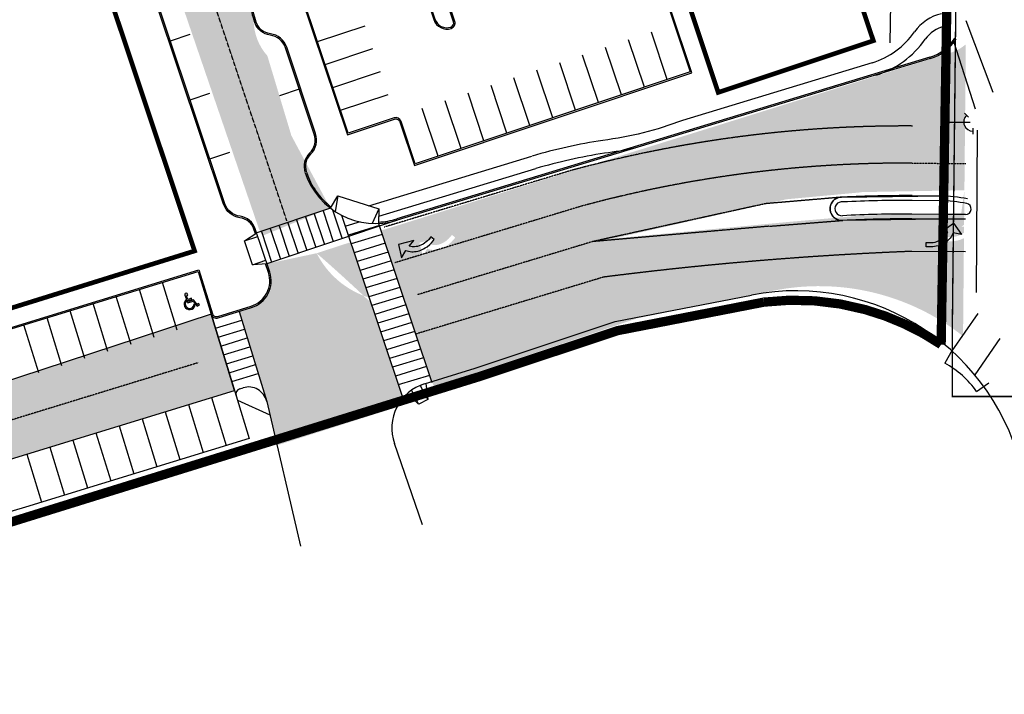
# Model space of a CAD drawing. Units: millimetres. Extents: x 2602348 to 3143846, y 5639108685 to 5639886888.
# Drawn here: x 2705899 to 2811885, y 5639240901 to 5639313550 of the extents above; entities that cross this region are included whole.
import ezdxf

# ---------------------------------------------------------------- set-up
doc = ezdxf.new("R2010")
doc.units = ezdxf.units.MM
for name, pattern in [('_PROPERTY1', [48, 40.5, -2.5, 0, -2.5, 0, -2.5]), ('DASHED', [19.049999999999997, 12.7, -6.35]), ('HIDDEN2', [4.762499999999999, 3.175, -1.5875])]:
    doc.linetypes.add(name, pattern=pattern)
for name, color, linetype in [('43-C-ROAD-25CG', 3, 'Continuous'), ('43-C-ROAD-PVMK', 8, 'Continuous'), ('43-C-ROAD1', 1, 'Continuous'), ('A-ANNO-NPLT-UCS', 34, 'Continuous'), ('AUDIT_D_121115164654-8', 5, 'Continuous'), ('C-BLDG', 7, 'Continuous'), ('C-BLDG-DEMISING', 7, 'Continuous'), ('C-HEVY-DUTY-REQ-PAT1', 115, 'Continuous'), ('C-LANE', 8, 'HIDDEN2'), ('C-PKNG', 12, 'Continuous'), ('C-PKNG-CURB-2', 3, 'Continuous'), ('C-PKNG-CURB-LIT', 1, 'Continuous'), ('C-PROP', 6, '_PROPERTY1'), ('C-SIDEWALK', 12, 'Continuous'), ('C-SIGN-POST', 9, 'Continuous'), ('X-REFS', 7, 'Continuous')]:
    doc.layers.add(name, color=color, linetype=linetype)
doc.layers.add('A-ANNO-NPLT', color=30, linetype='Continuous', plot=False)

# ---------------------------------------------------------------- blocks, each defined once
blk = doc.blocks.new('BC')
at = {"color": 0}
blk.add_line((-0.3122716247016797, 0), (0.3122716247016797, 0), dxfattribs=at)
blk = doc.blocks.new('arrow_lt')
at = {"color": 0}
for p, q in [((-0.1267648748439569, 0.1043834369629622), (-0.004703605156464619, 0.18946463894099)), ((-0.004703605156464619, 0.18946463894099), (-0.0224707965626294, 0.09901576954871416)), ((-0.02914237218737981, -0.03661028947681189), (-0.1267648748439569, 0.1043834369629622)), ((-0.02914237218737981, 0.04165651462972164), (-0.02914237218737981, -0.03661028947681189)), ((-0.009932914062574127, 0.03212291188538074), (-0.02914237218737981, 0.04165651462972164)), ((-0.0224707965626294, 0.09901576954871416), (-0.01016271953176329, 0.09414807241410017)), ((-0.01016271953176329, 0.09414807241410017), (0.004361365937256778, 0.0869794711470604)), ((0.001164980781140912, 0.02485840022563934), (-0.009932914062574127, 0.03212291188538074)), ((0.010348463124501, 0.01772825792431831), (0.001164980781140912, 0.02485840022563934)), ((0.004361365937256778, 0.0869794711470604), (0.01954334078118336, 0.07768326997756958)), ((0.02041128375003609, 0.008577346801757812), (0.010348463124501, 0.01772825792431831)), ((0.01954334078118336, 0.07768326997756958), (0.03248727624986714, 0.06812830083072186)), ((0.03258299687468025, -0.004740449599921703), (0.02041128375003609, 0.008577346801757812)), ((0.03248727624986714, 0.06812830083072186), (0.04456896640613195, 0.05766170565038919)), ((0.04456896640613195, 0.05766170565038919), (0.05464432187454804, 0.04761388897895813)), ((0.05464432187454804, 0.04761388897895813), (0.06620866484354337, 0.03432932868599892)), ((0.06620866484354337, 0.03432932868599892), (0.07649179484360502, 0.0206017754971981)), ((0.07649179484360502, 0.0206017754971981), (0.0858648192183864, 0.00609411858022213)), ((0.0858648192183864, 0.00609411858022213), (0.09553108296859136, -0.01152113545686007)), ((0.04194652515616326, -0.01710388902574778), (0.03258299687468025, -0.004740449599921703)), ((0.05129296046879972, -0.03192016948014498), (0.04194652515616326, -0.01710388902574778)), ((0.05996479328086934, -0.04884410742670298), (0.05129296046879972, -0.03192016948014498)), ((0.06961776250000185, -0.07388388179242611), (0.05996479328086934, -0.04884410742670298)), ((0.07487404031235201, -0.09321270603686571), (0.06961776250000185, -0.07388388179242611)), ((0.07887531437472717, -0.1157811228185892), (0.07487404031235201, -0.09321270603686571)), ((0.09553108296859136, -0.01152113545686007), (0.106928674530991, -0.03750054817646742)), ((0.106928674530991, -0.03750054817646742), (0.1142410465622561, -0.05926654487848282)), ((0.1142410465622561, -0.05926654487848282), (0.1199592143748305, -0.08197075594216585)), ((0.1199592143748305, -0.08197075594216585), (0.1255740646874983, -0.1198563715443015)), ((0.08048699140590543, -0.1330407476052642), (0.07887531437472717, -0.1157811228185892)), ((0.08090367999966475, -0.1478831423446536), (0.08048699140590543, -0.1330407476052642)), ((0.08090330015602376, -0.1894646380096674), (0.08090367999966475, -0.1478831423446536)), ((0.1267648748435022, -0.1895529516041279), (0.08090330015602376, -0.1894646380096674)), ((0.1255740646874983, -0.1198563715443015), (0.1267557585933901, -0.1449820855632424)), ((0.1267557585933901, -0.1449820855632424), (0.1267648748435022, -0.1735259192064404)), ((0.1267648748435022, -0.1735259192064404), (0.1267648748435022, -0.1895529516041279))]:
    blk.add_line(p, q, dxfattribs=at)
blk = doc.blocks.new('BF-SYMBOL02')
h = blk.add_hatch(color=252)
h.paths.add_polyline_path([(-204.016251001507, 947.6735467910767), (-127.1101604215801, 67.85075569152832), (459.7520108148456, 67.85075855255127), (709.6864312626421, -561.1351661682129), (1008.337136372924, -442.4630489349365), (960.8464240804315, -322.9477376937866), (781.7110277749598, -394.1291446685791), (547.0356246381998, 196.4558753967285), (-9.2698954641819, 196.4558763504028), (-18.84906274080276, 305.8970794677734), (402.6426985301077, 305.8970794677734), (402.6426985301077, 434.5021963119507), (-30.10560883209109, 434.5021982192993), (-62.16937358304858, 800.8280897140503, 2.822936494837939)])
h.paths.add_polyline_path([(-243.1781456060708, 427.9255971908569, 1.375473922733051), (548.0485631301999, -387.0962800979614), (477.5612698271871, -209.7076864242554, -1.496783151954915), (-230.9077178426087, 287.5491695404053)])
for p, q in [((-230.9077178426087, 287.5491695404053), (-243.1781456060708, 427.9255971908569)), ((548.0485631301999, -387.0962800979614), (477.5612698271871, -209.7076864242554))]:
    blk.add_line(p, q)
blk.add_lwpolyline([(-62.16937358304858, 800.8280897140503, 2.822957084543202), (-204.0161213353276, 947.6720638275146, 2.822957084543202)], format="xyb")
blk.add_lwpolyline([(-204.0161213353276, 947.6720638275146), (-127.1101604215801, 67.85075569152832), (459.7520108148456, 67.85075855255127), (709.6864312626421, -561.1351661682129), (1008.337136372924, -442.4630489349365), (960.8464240804315, -322.9477376937866), (781.7110277749598, -394.1291446685791), (547.0356246381998, 196.4558753967285), (-9.2698954641819, 196.4558763504028), (-18.84906274080276, 305.8970794677734), (402.6426985301077, 305.8970794677734), (402.6426985301077, 434.5021963119507), (-30.10560883209109, 434.5021982192993), (-62.16937358304858, 800.8280897140503)])
for radius, start, end in [(597.0636200890522, 116.1872120540874, 332.1153319428669), (468.4585004709868, 122.4296760884854, 347.4421997781214)]:
    blk.add_arc((20.30961272120476, -107.8534345626831), radius, start, end)

msp = doc.modelspace()

# ---------------------------------------------------------------- hatches: boundary and pattern name
at = {"layer": 'C-HEVY-DUTY-REQ-PAT1'}
h = msp.add_hatch(dxfattribs=at)
h.set_pattern_fill('DOTS', color=256, scale=400, angle=18.89923277608475, style=0)
h.set_pattern_definition([(241.519981407823, (2737965.899505138, 5639625979.650317), (406.7539099609803, -581.8784295120887), [0, -635])])
h.paths.add_polyline_path([(2763551.830856063, 5639472811.849147), (2759987.97474933, 5639473117.625157), (2759880.010518533, 5639455952.478339), (2763472.207548049, 5639455619.642451)], flags=16)
h.paths.add_polyline_path([(2767265.904761275, 5639472493.184568), (2763551.830856063, 5639472811.849147), (2763472.207548049, 5639455619.642451), (2767167.053369595, 5639455277.295612)], flags=16)
edge = h.paths.add_edge_path()
edge.add_arc((2746351.033825313, 5639292696.955462), 9511.978725110916, 206.8557375552807, 252.3445690233362, ccw=False)
edge.add_line((2737864.952627021, 5639288399.960563), (2732518.412465252, 5639287265.292225))
edge.add_line((2732518.412465252, 5639287265.292225), (2732947.88926148, 5639285799.309558))
edge.add_arc((2730345.235217837, 5639285238.366211), 2662.417230655084, 296.0134364793498, 372.1627615907165, ccw=False)
edge.add_line((2731512.923256462, 5639282845.675225), (2729495.443656875, 5639282135.512638))
edge.add_line((2729495.443656875, 5639282135.512638), (2732189.640649339, 5639273418.620852))
edge.add_arc((2721100.3567325, 5639269486.403461), 11765.82132287655, 11.620316584551972, 19.524310559810317, ccw=False)
edge.add_line((2732625.024458327, 5639271856.337049), (2733590.493886835, 5639267708.253565))
edge.add_line((2733590.493886835, 5639267708.253565), (2746494.436900275, 5639271813.091082))
edge.add_arc((2797236.492492391, 5639242603.593587), 58548.70578956001, 148.8323027694358, 150.0732589499593, ccw=False)
edge.add_line((2747138.93040697, 5639272905.164878), (2743466.127569761, 5639283633.012877))
edge = h.paths.add_edge_path(flags=17)
edge.add_line((2741489.447439179, 5639289580.627316), (2737864.952627476, 5639288399.960564))
edge.add_arc((2623023.120532928, 5639156537.9478), 174860.6210926806, 46.3497584166567, 48.94660139435672, ccw=False)
edge.add_line((2743721.414587582, 5639283061.299878), (2741489.447439179, 5639289580.627316))
edge = h.paths.add_edge_path(flags=16)
edge.add_arc((2736998.608643711, 5639595838.27283), 3000.000000153138, 185.9038328693904, 201.2532527221292, ccw=False)
edge.add_line((2734014.520828172, 5639595529.695595), (2730018.256630001, 5639597341.563357))
edge.add_line((2730018.256630001, 5639597341.563357), (2725800.563196434, 5639587929.954464))
edge.add_line((2725800.563196434, 5639587929.954464), (2729712.880888152, 5639586156.147241))
edge.add_arc((2731590.23894173, 5639583816.162892), 3000.00000154429, 111.00788853323371, 128.7399023324538, ccw=False)
edge.add_line((2730514.749494213, 5639586616.756125), (2734202.646767821, 5639594750.799984))
edge = h.paths.add_edge_path(flags=16)
edge.add_line((2730018.256630001, 5639597341.563357), (2725972.612062264, 5639599175.819703))
edge.add_arc((2724259.43363164, 5639601638.545767), 2999.999999459871, 245.61091802130818, 304.8241393952316, ccw=False)
edge.add_line((2723020.640972008, 5639598906.258677), (2722348.342655948, 5639599211.07226))
edge.add_line((2722348.342655948, 5639599211.07226), (2719375.240214251, 5639592653.583295))
edge.add_line((2719375.240214251, 5639592653.583294), (2720078.100577969, 5639592334.913171))
edge.add_arc((2718839.307917079, 5639589602.626081), 2999.999999945733, 2.378364781962091, 65.6109179991355, ccw=False)
edge.add_line((2721836.723631097, 5639589727.121209), (2725800.563196434, 5639587929.954464))
edge.add_line((2725800.563196434, 5639587929.954464), (2730018.256630001, 5639597341.563357))
edge = h.paths.add_edge_path()
edge.add_arc((2804560.437315979, 5639314746.770512), 4999.999999708892, 287.3085027881683, 309.4637204964616, ccw=False)
edge.add_line((2806048.020110292, 5639309973.187222), (2744731.292789905, 5639290816.937148))
edge.add_line((2744731.292789905, 5639290816.937149), (2750469.263532696, 5639274056.96372))
edge.add_line((2750469.263532697, 5639274056.96372), (2757302.626700462, 5639276268.834727))
edge.add_line((2757302.626700461, 5639276268.834727), (2772350.431685208, 5639281391.648387))
edge.add_line((2772350.431685208, 5639281391.648387), (2786976.989517144, 5639284356.706602))
edge.add_arc((2791943.896812262, 5639259855.077432), 25000.0000007747, 51.68251808723738, 101.45956285089738, ccw=False)
edge.add_line((2807444.358100354, 5639279469.758156), (2807543.116260208, 5639290022.108))
edge.add_line((2807543.116260208, 5639290022.108), (2807281.242657439, 5639289903.294309))
edge.add_line((2807281.24265744, 5639289903.294309), (2807064.513849807, 5639289827.455449))
edge.add_line((2807064.513849807, 5639289827.455448), (2806838.204349519, 5639289767.440097))
edge.add_line((2806838.204349519, 5639289767.440098), (2806460.079794534, 5639289706.560079))
edge.add_line((2806460.079794534, 5639289706.560079), (2806208.990077988, 5639289691.603209))
edge.add_line((2806208.990077988, 5639289691.603209), (2805923.575267836, 5639289687.943909))
edge.add_line((2805923.575267836, 5639289687.943908), (2805763.317512886, 5639289685.940439))
edge.add_line((2805763.317512886, 5639289685.940439), (2805758.467619967, 5639290144.531257))
edge.add_line((2805758.467619967, 5639290144.531257), (2806174.250012289, 5639290149.725386))
edge.add_line((2806174.250012289, 5639290149.725386), (2806322.610231104, 5639290155.747328))
edge.add_line((2806322.610231104, 5639290155.747329), (2806494.991474289, 5639290174.020388))
edge.add_line((2806494.991474289, 5639290174.020388), (2806720.157759754, 5639290216.851172))
edge.add_line((2806720.157759754, 5639290216.851171), (2806912.773778346, 5639290271.82604))
edge.add_line((2806912.773778346, 5639290271.82604), (2807161.945206586, 5639290371.478279))
edge.add_line((2807161.945206586, 5639290371.47828), (2807330.087284727, 5639290460.305395))
edge.add_line((2807330.087284727, 5639290460.305395), (2807477.070111635, 5639290555.614537))
edge.add_line((2807477.070111635, 5639290555.614537), (2807548.629799337, 5639290611.231915))
edge.add_line((2807548.629799338, 5639290611.231915), (2807554.772015061, 5639291267.530248))
edge.add_line((2807554.772015061, 5639291267.530249), (2807273.134885167, 5639291264.009346))
edge.add_line((2807273.134885167, 5639291264.009345), (2807556.625577059, 5639291465.584069))
edge.add_line((2807556.625577059, 5639291465.58407), (2807738.384828738, 5639310886.634556))
edge = h.paths.add_edge_path(flags=16)
edge.add_line((2769842.784987433, 5639289989.700746), (2788430.235460943, 5639294209.073828))
edge.add_line((2788430.235460943, 5639294209.073828), (2796327.587187455, 5639294944.37754))
edge.add_arc((2796638.43994373, 5639293725.460833), 1257.929798090234, 104.3068315837573, 271.4430437928992)
edge.add_line((2796670.118644992, 5639292467.929983), (2788840.76549988, 5639291787.160126))
edge.add_line((2788840.76549988, 5639291787.160126), (2769842.784987433, 5639289989.700746))
h.paths.add_polyline_path([(2752784.283245623, 5639290077.52955), (2752678.829613084, 5639289956.839479), (2752490.950091379, 5639289741.952788), (2752316.730906917, 5639289560.521177), (2752025.17147515, 5639289312.171317), (2751832.723645219, 5639289178.823407), (2751634.444012091, 5639289063.030073), (2751377.677851389, 5639288942.387671), (2751188.983245076, 5639288873.339102), (2751022.944016422, 5639288825.762567), (2750855.18419874, 5639288790.048784), (2750680.691102711, 5639288766.10096), (2750538.707604271, 5639288756.729987), (2750378.860138366, 5639288757.406593), (2750218.517871859, 5639288770.621462), (2750043.024884673, 5639288800.510663), (2749886.485115818, 5639288842.092819), (2749761.772132193, 5639288886.420972), (2749300.436681086, 5639288088.400788), (2748941.077483573, 5639289532.22769), (2750603.916034314, 5639289951.637546), (2750088.941173738, 5639289362.256686), (2750296.324788196, 5639289307.655438), (2750427.695012674, 5639289289.338956), (2750543.7648191, 5639289282.606942), (2750679.752523838, 5639289285.306326), (2750859.038049101, 5639289305.508097), (2751010.897384425, 5639289337.000283), (2751178.767047488, 5639289387.07583), (2751355.424508028, 5639289457.461597), (2751592.870380484, 5639289582.5073), (2751759.630838622, 5639289693.476288), (2751938.256270315, 5639289837.098317), (2752063.956616709, 5639289956.465904), (2752164.753481332, 5639290065.49347), (2752438.345859945, 5639290378.621537)], flags=16)
edge = h.paths.add_edge_path(flags=16)
edge.add_line((2807251.435858753, 5639292699.194813), (2796665.927470569, 5639292467.831391))
edge.add_arc((2796638.43994341, 5639293725.460833), 1257.929796980761, 91.25209265194877, 271.25209265194883, ccw=False)
edge.add_line((2796610.95241625, 5639294983.090274), (2807591.414337275, 5639295182.777342))
edge.add_line((2807591.414337275, 5639295182.777342), (2807251.435858753, 5639292699.194814))
edge = h.paths.add_edge_path(flags=17)
edge.add_line((2719740.205556467, 5639326549.545336), (2722402.739301587, 5639318032.472926))
edge.add_line((2722402.739301587, 5639318032.472926), (2731638.294934964, 5639291056.443596))
edge.add_line((2731638.294934964, 5639291056.443596), (2732030.355353709, 5639290278.579217))
edge.add_line((2732030.355353708, 5639290278.579217), (2739322.217211782, 5639293264.322888))
edge.add_line((2739322.217211782, 5639293264.322888), (2735144.286686315, 5639301065.798295))
edge.add_line((2735144.286686315, 5639301065.798295), (2732562.268045743, 5639309656.254328))
edge.add_arc((2736909.316314078, 5639313539.084337), 5828.653148785975, 141.7971288802821, 221.7715692425897, ccw=False)
edge.add_line((2732329.009687597, 5639317143.801904), (2729030.343534805, 5639326778.838323))
edge.add_arc((2732887.014622274, 5639333901.645274), 8099.894490438618, 213.8146702736881, 241.5665006641524, ccw=False)
edge.add_line((2726157.282039009, 5639329393.986224), (2719740.20563763, 5639326549.545365))
edge = h.paths.add_edge_path(flags=17)
edge.add_line((2700485.348921008, 5639383339.943535), (2707075.925162321, 5639385523.399783))
edge.add_arc((2835476.190005435, 5639423542.568793), 133910.7360297412, 180.2406603459126, 196.4939602814525, ccw=False)
edge.add_arc((2709433.059069996, 5639425555.661222), 8277.325857611571, 175.2201307209037, 198.1290449642532, ccw=False)
edge.add_arc((2698732.484695913, 5639449451.230424), 23335.02555235908, 260.08925189841005, 276.0317533363717, ccw=False)
edge.add_arc((2692746.441570934, 5639425877.289276), 2055.406335898834, 317.1705219084516, 376.5981726671967, ccw=False)
edge.add_arc((2841185.428752133, 5639426912.464272), 146951.7265471493, 180.9484551885754, 189.4347877142547)
edge.add_line((2696221.545432771, 5639402823.411402), (2696767.12197682, 5639399845.894776))
edge.add_arc((2693718.055078747, 5639399682.667633), 3053.432830306946, 287.54119881431166, 363.0643170770961, ccw=False)
edge.add_line((2694638.333769266, 5639396771.217963), (2697465.145008009, 5639389012.046288))
edge.add_arc((2696807.73317975, 5639386084.964176), 3000.000000000027, 18.89923277608392, 77.34163386725288, ccw=False)
edge.add_line((2699646.002268308, 5639387056.678425), (2700485.348921008, 5639383339.943534))
edge = h.paths.add_edge_path(flags=16)
edge.add_arc((2858480.623755262, 5639427459.891765), 156465.353780619, 170.1028858551823, 177.9551740307183, ccw=False)
edge.add_arc((2660293.878858224, 5639466195.49887), 45614.00702630943, 344.9523354751991, 375.0114640756665)
edge.add_arc((2728466.479583423, 5639493451.669402), 28635.39928832517, 186.9092144130232, 212.6324604194611, ccw=False)
edge.add_arc((2704960.824920233, 5639491356.072485), 5103.356162914701, 163.2298923729731, 195.3291368676111, ccw=False)
edge.add_line((2700074.513673276, 5639492828.5556), (2702773.781013864, 5639505874.033267))
edge.add_arc((2701956.65508974, 5639461769.039408), 44112.56258780565, 88.93861199955211, 98.01693025520918)
edge.add_line((2695804.46532111, 5639505450.485573), (2694116.598667179, 5639499407.625055))
edge.add_line((2694116.598667179, 5639499407.625055), (2692646.688902539, 5639489255.060863))
edge.add_arc((2690945.190457549, 5639487148.965919), 2707.532617663594, 5.112493454159676, 51.06551320715391, ccw=False)
edge.add_arc((2736480.707336272, 5639495254.132617), 43554.56153212483, 190.4019556919687, 202.2017875178141)
edge.add_arc((2675923.59582021, 5639467275.762731), 23281.82401244803, -15.482208897936289, 29.658192722785884, ccw=False)
edge.add_arc((2777140.186218757, 5639440708.671529), 81366.07110827827, 165.5146744532034, 174.1351583394267)
edge.add_arc((2757547.291859054, 5639432946.549877), 63418.73475080245, 165.3156228004999, 179.3124407658211)
edge.add_arc((2701127.153119246, 5639469432.962652), 36403.57566313104, 258.9231887170933, 271.5548178058638)
edge = h.paths.add_edge_path(flags=16)
edge.add_line((2704582.860315906, 5639511800.790268), (2710643.709821076, 5639533388.625075))
edge.add_line((2710643.709821076, 5639533388.625075), (2714293.630236025, 5639545186.693624))
edge.add_line((2714293.630236025, 5639545186.693624), (2707043.170239138, 5639547730.208054))
edge.add_line((2707043.170239137, 5639547730.208054), (2697026.327876155, 5639514610.726294))
edge.add_arc((2695390.55275121, 5639513244.836881), 2131.059396144657, -8.049293176941887, 39.86223606559349, ccw=False)
edge.add_line((2697500.616881408, 5639512946.435278), (2697215.345926771, 5639511706.68278))
edge.add_arc((2701342.92665789, 5639477007.550345), 34943.76502904723, 84.67997986803488, 96.78365314830597, ccw=False)
edge = h.paths.add_edge_path(flags=17)
edge.add_line((2726402.431983544, 5639332529.873424), (2722329.488200465, 5639339978.785328))
edge.add_line((2722329.488200465, 5639339978.785328), (2713107.777915285, 5639366914.373939))
edge.add_arc((2716588.308228051, 5639367984.436987), 3641.308306876637, 127.5660825573363, 197.0896546201187, ccw=False)
edge.add_line((2714368.289782741, 5639370870.722539), (2712031.608629553, 5639377694.710813))
edge.add_arc((2712032.749481683, 5639380970.891632), 3276.181018562274, 204.9731390711199, 269.9800481069035, ccw=False)
edge.add_line((2709062.872334751, 5639379587.709866), (2708177.761747305, 5639382201.350165))
edge.add_line((2708177.761747305, 5639382201.350166), (2701607.40895948, 5639379590.888487))
edge.add_line((2701607.40895948, 5639379590.888486), (2718061.906377639, 5639330379.627866))
edge.add_line((2718061.906377639, 5639330379.627866), (2724784.071274505, 5639332629.962033))
edge.add_line((2715129.660114355, 5639549162.077963), (2723025.400602658, 5639570901.09834))
edge.add_arc((2725148.909944694, 5639570213.095418), 2232.182776202194, 88.26238108593827, 162.0480201075738, ccw=False)
edge.add_line((2725216.595357308, 5639572444.251761), (2728189.606684727, 5639579413.085707))
edge.add_arc((2728721.30364065, 5639580857.433278), 1539.104141143216, 148.0082661770862, 249.79019937895032, ccw=False)
edge.add_line((2727415.951649168, 5639581672.845895), (2728013.267137588, 5639583083.80137))
edge.add_line((2728013.267137588, 5639583083.80137), (2720834.258326357, 5639586338.694939))
edge.add_line((2720834.258326357, 5639586338.694939), (2721421.830836548, 5639586025.303206))
edge.add_line((2721421.830836548, 5639586025.303206), (2708104.20406329, 5639551691.009305))
edge.add_line((2708104.20406329, 5639551691.009304), (2715749.885871288, 5639548939.308784))
edge.add_line((2735579.427879666, 5639598779.504152), (2750528.232055499, 5639631173.323489))
edge.add_line((2750528.2320555, 5639631173.323489), (2744714.48452528, 5639634238.403907))
edge.add_line((2744714.484525279, 5639634238.403907), (2728698.148542275, 5639601726.06135))
edge.add_line((2728698.148542275, 5639601726.06135), (2735105.080445132, 5639598937.624082))
edge.add_line((2753395.119524751, 5639633613.790734), (2756068.075519178, 5639642960.373064))
edge.add_line((2756068.075519178, 5639642960.373064), (2766831.723974437, 5639666352.846004))
edge.add_line((2766831.723974437, 5639666352.846004), (2760933.202290736, 5639669573.841956))
edge.add_line((2760933.202290736, 5639669573.841956), (2745442.743910053, 5639637799.066564))
edge.add_line((2745442.743910054, 5639637799.066564), (2753391.972758799, 5639633610.183627))
edge.add_line((2767780.855059877, 5639668149.987776), (2772884.505678369, 5639677672.118134))
edge.add_line((2772884.505678369, 5639677672.118134), (2777392.061689453, 5639684490.614407))
edge.add_line((2777392.061689453, 5639684490.614407), (2783589.969503105, 5639693815.268798))
edge.add_line((2783589.969503105, 5639693815.268799), (2790183.469297512, 5639702260.518813))
edge.add_line((2790183.469297512, 5639702260.518812), (2794573.129170588, 5639707140.997941))
edge.add_arc((2800261.315098331, 5639700767.890055), 8542.362863260121, 34.718877475686384, 131.749848179565, ccw=False)
edge.add_line((2807282.765211501, 5639705633.195965), (2798068.584023724, 5639726250.563888))
edge.add_arc((2792611.559377272, 5639723472.723989), 6123.357942048536, -26.90383650553008, 26.977881408722794, ccw=False)
edge.add_line((2798072.169344297, 5639720701.938672), (2789670.580859418, 5639712110.718368))
edge.add_line((2789670.580859418, 5639712110.718368), (2785110.912427494, 5639706769.731767))
edge.add_line((2785110.912427494, 5639706769.731767), (2780842.477132479, 5639701404.749161))
edge.add_line((2780842.477132479, 5639701404.749161), (2776593.545179161, 5639695926.244135))
edge.add_line((2776593.545179161, 5639695926.244135), (2772677.79155808, 5639690514.534937))
edge.add_line((2772677.79155808, 5639690514.534937), (2765600.492376314, 5639679117.982491))
edge.add_line((2765600.492376314, 5639679117.982491), (2761583.010405133, 5639671502.446792))
edge.add_line((2761583.010405133, 5639671502.446792), (2767784.777850147, 5639668150.091866))
edge = h.paths.add_edge_path(flags=16)
edge.add_line((2769660.764205566, 5639454174.801951), (2769767.581844177, 5639472778.086904))
edge.add_arc((2772216.879615357, 5639477137.093695), 4999.99997753792, 240.6686489539189, 264.9513974307868)
edge.add_line((2771776.875826309, 5639472156.491679), (2810574.975328337, 5639468705.709151))
edge.add_line((2810574.975328337, 5639468705.709151), (2809627.405525131, 5639461477.262555))
edge.add_line((2809627.405525131, 5639461477.262555), (2807601.360510136, 5639461161.544383))
edge.add_line((2807601.360510136, 5639461161.544383), (2774646.152819414, 5639464072.922646))
edge.add_arc((2774558.15206209, 5639463076.802258), 999.9999789596995, 84.95139737499112, 264.9514141016019)
edge.add_line((2774470.151595569, 5639462080.681846), (2809400.64918261, 5639458969.35969))
edge.add_line((2809400.64918261, 5639458969.359691), (2809056.096259327, 5639451684.640701))
edge.add_line((2809056.096259327, 5639451684.6407), (2772510.129949021, 5639454782.231565))
edge.add_arc((2772086.412387051, 5639449783.131147), 5017.025169605154, 85.15526013795547, 118.9131539255281)
edge = h.paths.add_edge_path(flags=16)
edge.add_arc((2714498.644114651, 5639453172.016768), 10201.17608735195, 115.36801135020659, 160.5128758973053, ccw=False)
edge.add_arc((2714466.290028648, 5639452964.637809), 10375.36893435474, 81.94230576862958, 114.7159152430952, ccw=False)
edge.add_line((2715920.607410796, 5639463237.575144), (2753627.271050307, 5639459830.02951))
edge.add_arc((2754090.550331196, 5639457597.726826), 2279.869068061086, 9.925943486496692, 101.72440276287921, ccw=False)
edge.add_line((2756336.292895955, 5639457990.719574), (2756538.548847587, 5639471981.947775))
edge.add_arc((2755588.147106335, 5639471808.551106), 966.0899930393756, 258.74951534220577, 370.3396437926674, ccw=False)
edge.add_arc((2754395.518919753, 5639472942.545744), 2311.06749294057, 252.0453537191434, 295.75311181810264, ccw=False)
edge.add_line((2753683.099852514, 5639470744.025326), (2716817.884232825, 5639473197.252873))
edge.add_line((2716817.884232825, 5639473197.252872), (2710948.540384217, 5639473715.767738))
edge.add_arc((2711686.004149969, 5639482063.50996), 8380.25375522126, 208.9265000321356, 264.9514311905986, ccw=False)
edge.add_arc((2661995.580599113, 5639466237.619763), 43961.28822581894, 347.30291360529174, 375.53290261306364, ccw=False)
edge = h.paths.add_edge_path(flags=0)
edge.add_line((2712838.694783757, 5639467525.420951), (2754667.104239115, 5639463830.152285))
edge.add_arc((2712927.921633621, 5639468521.432281), 1000.000000000135, 84.96289987714745, 264.9628998771474)
edge.add_line((2713015.722284786, 5639469517.570347), (2754842.705584389, 5639465822.428411))
edge.add_arc((2754752.977505807, 5639464826.46023), 1000.00187187498, 84.85203966743308, 265.0737600868633, ccw=False)
edge = h.paths.add_edge_path()
edge.add_line((2726505.167262404, 5639281845.787742), (2698000.326116135, 5639272473.806421))
edge.add_line((2698000.326116134, 5639272473.806421), (2694838.793253717, 5639271731.54287))
edge.add_arc((2693727.068285367, 5639276466.727579), 4863.9394151202, 185.9611612833176, 283.2125857513082, ccw=False)
edge.add_line((2688889.43051125, 5639275961.586608), (2674066.045126261, 5639323663.559047))
edge.add_line((2674066.045126261, 5639323663.559047), (2669020.237923526, 5639322042.716433))
edge.add_line((2669020.237923526, 5639322042.716433), (2659959.555780733, 5639350106.212957))
edge.add_line((2659959.555780732, 5639350106.212957), (2664763.273321681, 5639351682.122329))
edge.add_line((2664763.273321681, 5639351682.122329), (2656700.373125538, 5639376952.687886))
edge.add_line((2656700.373125538, 5639376952.687887), (2651690.320333979, 5639393844.707942))
edge.add_line((2651690.320333979, 5639393844.707942), (2652663.375792565, 5639404227.6819))
edge.add_line((2652663.375792564, 5639404227.6819), (2642399.890627594, 5639437227.05072))
edge.add_line((2642399.890627594, 5639437227.05072), (2633046.517908898, 5639433971.177759))
edge.add_arc((2678411.578788958, 5639452711.240002), 49083.38498420698, 168.5543021690519, 202.4452561053667, ccw=False)
edge.add_line((2630304.304490761, 5639462451.303714), (2647751.840685561, 5639505368.466873))
edge.add_line((2647751.840685561, 5639505368.466872), (2643536.859252649, 5639507082.024706))
edge.add_line((2643536.859252649, 5639507082.024706), (2660188.227126012, 5639547889.873427))
edge.add_line((2660188.227126012, 5639547889.873427), (2655501.778655807, 5639549802.158433))
edge.add_line((2655501.778655807, 5639549802.158433), (2665035.3140438, 5639573177.268838))
edge.add_line((2665035.3140438, 5639573177.268838), (2669507.067631593, 5639571358.812366))
edge.add_line((2669507.067631592, 5639571358.812366), (2685283.766598369, 5639610074.71224))
edge.add_line((2685283.766598369, 5639610074.71224), (2695237.678358177, 5639620849.130998))
edge.add_line((2695237.678358177, 5639620849.130999), (2710744.021872234, 5639653800.246322))
edge.add_line((2710744.021872234, 5639653800.246322), (2705737.531144107, 5639656156.232281))
edge.add_line((2705737.531144107, 5639656156.232281), (2726757.237416563, 5639700410.196597))
edge.add_line((2726757.237416563, 5639700410.196597), (2722594.035578356, 5639702387.630283))
edge.add_line((2722594.035578356, 5639702387.630283), (2733723.784334981, 5639727131.948301))
edge.add_line((2733723.78433498, 5639727131.948301), (2739263.64702562, 5639724388.309017))
edge.add_line((2739263.64702562, 5639724388.309017), (2751695.995006277, 5639748194.048032))
edge.add_line((2751695.995006277, 5639748194.048032), (2756158.73031566, 5639753935.175625))
edge.add_arc((2756603.583363344, 5639753589.379199), 563.4442317910341, -19.101138341960677, 142.1411011576066, ccw=False)
edge.add_line((2757136.005714121, 5639753404.999583), (2759973.124638475, 5639753096.315337))
edge.add_line((2759973.124638475, 5639753096.315337), (2789721.140188238, 5639737049.64681))
edge.add_line((2789721.140188238, 5639737049.64681), (2792703.405220929, 5639734585.46578))
edge.add_line((2792703.405220929, 5639734585.46578), (2798320.023566783, 5639725427.148349))
edge.add_line((2798320.023566783, 5639725427.148349), (2801499.742939359, 5639725511.521901))
edge.add_line((2801499.742939359, 5639725511.521901), (2797407.757291168, 5639733903.495629))
edge.add_line((2797407.757291168, 5639733903.495629), (2761600.406175023, 5639767859.677994))
edge.add_line((2761600.406175023, 5639767859.677994), (2746787.931942457, 5639755611.345387))
edge.add_arc((2792190.598544859, 5639700703.804035), 71247.7384332009, 129.5871104923035, 159.2992626483268)
edge.add_arc((2673511.274410523, 5639745550.729019), 55622.38672427936, 333.18635289263636, 339.2992626483271, ccw=False)
edge.add_arc((2667596.016793782, 5639748540.509308), 62250.2867573176, 320.07290633022257, 333.1863528926361, ccw=False)
edge.add_line((2715333.380096966, 5639708587.50759), (2679851.264618179, 5639621757.446659))
edge.add_line((2679851.264618179, 5639621757.446659), (2677301.373384248, 5639615561.215979))
edge.add_line((2677301.373384248, 5639615561.215979), (2677061.481341504, 5639614560.456332))
edge.add_arc((2681917.187492935, 5639604909.765475), 10803.41224982196, 116.7090699961677, 158.1268517807221)
edge.add_line((2671891.502590311, 5639608934.60814), (2627419.955288186, 5639500150.076777))
edge.add_arc((2714253.326028728, 5639464652.250883), 93809.00765593124, 157.7650616638071, 199.8634822841749)
edge.add_line((2626025.496689569, 5639432777.808967), (2681564.204872942, 5639259826.30225))
edge.add_line((2681564.204872942, 5639259826.30225), (2684285.304120852, 5639259898.506361))
edge.add_line((2684285.304120852, 5639259898.506361), (2729026.394774017, 5639273627.119473))
edge.add_line((2729026.394774017, 5639273627.119473), (2726505.167262404, 5639281845.787742))

# ---------------------------------------------------------------- linework, layer by layer
at = {"layer": '43-C-ROAD-25CG'}
msp.add_arc((2808517.023222089, 5639302540.04495), 999.999707630187, 133.5679191584597, 269.6567036686719, dxfattribs=at)
at = {"layer": '43-C-ROAD-PVMK', "linetype": 'Continuous'}
for p, q in [((2805734.388169328, 5639302510.969361), (2808217.752655546, 5639302496.089455)), ((2807693.430582095, 5639288565.668931), (2801919.981563385, 5639288600.262478))]:
    msp.add_line(p, q, dxfattribs=at)
at = {"layer": '43-C-ROAD-PVMK', "linetype": 'DASHED'}
msp.add_line((2801981.432345219, 5639298100.035585), (2807750.307074749, 5639298058.003889), dxfattribs=at)
at = {"layer": '43-C-ROAD1'}
for p, q in [((2801952.28879581, 5639294100.146172), (2804978.876386407, 5639294078.093906)), ((2801955.931789742, 5639294600.132899), (2804982.519380038, 5639294578.080635)), ((2804996.184339818, 5639292081.892649), (2801940.952602039, 5639292100.199086)), ((2804999.180203549, 5639292581.883673), (2801943.948465089, 5639292600.190114)), ((2807714.401619616, 5639292065.605542), (2804996.184339818, 5639292081.892649)), ((2807717.397483121, 5639292565.596567), (2804999.180203549, 5639292581.883673))]:
    msp.add_line(p, q, dxfattribs=at).dxf.unprotected_set("ltscale", 0)
at = {"layer": '43-C-ROAD1', "extrusion": (-5.099957004896671e-06, -1.347724040042347e-07, 0.9999999999869862)}
for p, q in [((2806274.511117278, 5639277965.504812), (2805491.942109638, 5639276558.49245, -0.004180694494380077)), ((2808907.197086991, 5639273502.355903, 0.0128250761797517), (2810218.982747297, 5639274435.7986, 0.01964092896776037))]:
    msp.add_line(p, q, dxfattribs=at)
at = {"layer": '43-C-ROAD1'}
for centre, radius, start, end in [((2794391.107123588, 5639293186.9906), 1257.929797143141, 82.18842294649198, 274.7234062906384), ((2794391.107123588, 5639293186.9906), 745.7341214567862, 78.96147857885956, 275.2816475418581), ((2801180.003474394, 5639165102.495737), 128987.7664922505, 89.65670366867192, 92.95349124110908), ((2801180.003474394, 5639165102.495737), 129499.9621679369, 89.65670366867192, 92.92929257853902), ((2804427.339668099, 5639276425.967677), 17660.60100697827, 78.86879370171445, 88.24816831713981), ((2804427.339668099, 5639276425.967677), 18160.60100697827, 78.86879370171445, 88.24816831713981), ((2807720.99251804, 5639293165.585647), 599.9996786413158, 269.6567036686719, 78.86879370171445), ((2801262.268742735, 5639156144.497785), 136469.5707740769, 89.7139767343152, 92.85716839434735), ((2801262.268742735, 5639156144.497785), 135957.3750983906, 89.7139767343152, 92.85319902766668)]:
    msp.add_arc(centre, radius, start, end, dxfattribs=at).dxf.unprotected_set("ltscale", 0)
at = {"layer": '43-C-ROAD1', "extrusion": (-5.099957004896671e-06, -1.347724040042347e-07, 0.9999999999869862)}
msp.add_arc((2800441.698704762, 5639267478.45456, -774.3309276095963), 10389.99696462115, 35.43497710486906, 60.91757721063336, dxfattribs=at)
at = {"layer": 'A-ANNO-NPLT'}
for p, q in [((2749024.958203773, 5639274165.602022), (2749815.487379298, 5639272661.48761)), ((2747622.799476139, 5639273281.193521), (2748841.781341632, 5639272149.729314)), ((2748062.782233498, 5639273631.905838), (2748841.781341632, 5639272149.729314))]:
    msp.add_line(p, q, dxfattribs=at)
at = {"layer": 'A-ANNO-NPLT', "const_width": 1000}
for points in [[(2885496.308484852, 5639579645.829642, 0.02918508037315294), (2858521.051121952, 5639561871.318946, 0.09595785187680206), (2822548.801173171, 5639511498.364755, 0.0959578518790862), (2807986.96883372, 5639451336.995759), (2805085.9876885, 5639278564.817315)], [(2677613.682326585, 5639250950.956295), (2755232.687356061, 5639275071.057989), (2770266.473920899, 5639280064.754564), (2786019.174865511, 5639283136.420376, -0.0984635495138424), (2796911.383621454, 5639282329.898346, -0.08088283539060241), (2805085.9876885, 5639278564.817315)]]:
    msp.add_lwpolyline(points, format="xyb", dxfattribs=at)
at = {"layer": 'A-ANNO-NPLT'}
msp.add_lwpolyline([(2726505.167262404, 5639281845.787742), (2698000.326116134, 5639272473.806421), (2694838.793253717, 5639271731.54287, -0.4517874662279643), (2688889.43051125, 5639275961.586608), (2674066.045126261, 5639323663.559047), (2669020.237923526, 5639322042.716433), (2659959.555780732, 5639350106.212957), (2664763.273321681, 5639351682.122329), (2656700.373125538, 5639376952.687887), (2651690.320333979, 5639393844.707942), (2652663.375792564, 5639404227.6819), (2642399.890627594, 5639437227.05072)], format="xyb", dxfattribs=at)
for points in [[(2626025.496689569, 5639432777.808967), (2681564.204872942, 5639259826.30225), (2684285.304120852, 5639259898.506361), (2729026.394774017, 5639273627.119473), (2726505.167262404, 5639281845.787742)], [(2749606.929054929, 5639274370.002177), (2749820.845614288, 5639272651.022561), (2748847.139578812, 5639272139.264261)]]:
    msp.add_lwpolyline(points, dxfattribs=at)
at = {"layer": 'A-ANNO-NPLT-UCS'}
msp.add_line((2677613.682334045, 5639250950.956301), (2716423.184841436, 5639263011.007142), dxfattribs=at)
at = {"layer": 'AUDIT_D_121115164654-8', "elevation": 8.282586807778553e-06}
msp.add_lwpolyline([(2799610.85801352, 5639311062.748926), (2800651.344101245, 5639372535.303658)], dxfattribs=at)
at = {"layer": 'C-BLDG', "const_width": 500}
msp.add_lwpolyline([(2693955.181852984, 5639380762.528347), (2658767.724696642, 5639369957.870044), (2664771.343864853, 5639351659.764288), (2660001.204052867, 5639350119.65967), (2669002.134233972, 5639322099.074605), (2674075.801308339, 5639323666.590779), (2688410.928679038, 5639277331.621017), (2724730.135886845, 5639288644.265441)], close=True, dxfattribs=at)
msp.add_lwpolyline([(2781094.02829097, 5639305712.16975), (2775089.420382774, 5639323685.683148), (2794627.909881413, 5639330213.119713), (2798889.755599444, 5639317456.193317), (2796044.34450824, 5639316505.595757), (2797787.106697123, 5639311289.008757), (2781094.02829097, 5639305712.16975)], dxfattribs=at)
at = {"layer": 'C-BLDG-DEMISING', "const_width": 1}
msp.add_lwpolyline([(2700002.899892292, 5639362607.968453), (2724730.135886845, 5639288644.265441), (2688468.277070792, 5639277351.294806), (2674075.801308339, 5639323666.590779), (2669019.134379606, 5639322095.231802), (2660001.204052867, 5639350119.65967), (2700002.899892292, 5639362607.968453)], dxfattribs=at)
at = {"layer": 'C-LANE'}
for p, q in [((2765245.118904843, 5639297305.647836), (2745133.615474747, 5639291201.915178)), ((2794089.320159252, 5639294408.18346), (2786186.722703218, 5639293731.581613)), ((2766406.776054844, 5639293478.043798), (2746295.272625352, 5639287374.311139)), ((2786186.72275795, 5639293731.581618), (2767568.433205975, 5639289650.439762)), ((2786579.245386445, 5639291306.684319), (2794413.440812204, 5639291929.259078)), ((2786579.245478046, 5639291306.684325), (2767568.433205749, 5639289650.439761)), ((2767568.433205975, 5639289650.439762), (2748726.683983168, 5639283932.070651)), ((2768730.090355298, 5639285822.835724), (2748630.050390148, 5639279722.582169)), ((2725133.068081488, 5639276613.291261), (2701045.843318904, 5639269224.092319))]:
    msp.add_line(p, q, dxfattribs=at)
msp.add_lwpolyline([(2734666.267973206, 5639291881.828513), (2722538.108041726, 5639328184.889241)], dxfattribs=at)
for centre, radius, start, end in [((2801180.003474394, 5639165102.495737), 136999.961145432, 89.65670366867192, 105.2064921963203), ((2801180.003474394, 5639165102.495737), 132999.961145432, 89.65670366867192, 105.2064921963203), ((2817039.116571195, 5638908229.680207), 380670.9249547162, 92.27621356728515, 97.29078397124869)]:
    msp.add_arc(centre, radius, start, end, dxfattribs=at)
at = {"layer": 'C-PKNG'}
for p, q in [((2807734.98948178, 5639313472.499501), (2810634.527973894, 5639305758.785532)), ((2722125.880686787, 5639311272.323442), (2724259.939006653, 5639311985.27161)), ((2737967.093522999, 5639311193.675254), (2743088.833488888, 5639312904.750858)), ((2775605.548591352, 5639307094.277456), (2773894.472986301, 5639312216.017424)), ((2773139.525644771, 5639306270.426238), (2771428.450040551, 5639311392.166203)), ((2806429.802384179, 5639311225.309025), (2808754.397316841, 5639303964.77129)), ((2738790.944740029, 5639308727.652309), (2743912.684705994, 5639310438.727913)), ((2770673.502697737, 5639305446.575023), (2768962.427094725, 5639310568.314985)), ((2765741.4568045, 5639303798.872588), (2764030.381201862, 5639308920.612555)), ((2768207.479751683, 5639304622.723807), (2766496.404148066, 5639309744.463771)), ((2739614.795956985, 5639306261.629363), (2744736.535922043, 5639307972.704969)), ((2763275.433858446, 5639302975.021372), (2761564.35825498, 5639308096.761337)), ((2760809.410912846, 5639302151.170154), (2759098.335308021, 5639307272.910121)), ((2724248.881895756, 5639304917.572001), (2726382.940215216, 5639305630.520169)), ((2735987.335685131, 5639306073.974479), (2733853.277366029, 5639305361.026311)), ((2755877.365019155, 5639300503.467721), (2754166.289415387, 5639305625.207687)), ((2758343.387965661, 5639301327.318937), (2756632.312360761, 5639306449.058906)), ((2740438.647174091, 5639303795.606418), (2745560.387139225, 5639305506.682023)), ((2753411.342073101, 5639299679.616506), (2751700.266469185, 5639304801.356467)), ((2750945.319126069, 5639298855.765287), (2749234.24352215, 5639303977.505252)), ((2808958.066492097, 5639301664.63534), (2808853.289789204, 5639284178.05055)), ((2726371.883104187, 5639298562.820559), (2728505.941423543, 5639299275.768729)), ((2739360.907245162, 5639293241.391382), (2731409.381983256, 5639290584.9385)), ((2738556.963486985, 5639292951.549527), (2739659.604661125, 5639289651.028291)), ((2739564.68600337, 5639293091.056696), (2740608.075025137, 5639289967.894143)), ((2746534.83231904, 5639291947.910678), (2732518.412465252, 5639287265.292225)), ((2735711.55239495, 5639292000.951969), (2736814.19356909, 5639288700.430733)), ((2736660.022758962, 5639292317.817822), (2737762.663933102, 5639289017.296585)), ((2737608.493122973, 5639292634.683674), (2738711.134297113, 5639289334.162437)), ((2740551.834847329, 5639292489.278785), (2747136.036235762, 5639272780.875897)), ((2732866.141302915, 5639291050.354411), (2733968.782477055, 5639287749.833175)), ((2733814.611666927, 5639291367.220263), (2734917.252841067, 5639288066.699027)), ((2734763.082030938, 5639291684.086116), (2735865.723205078, 5639288383.564879)), ((2742538.356355806, 5639291780.041988), (2741002.987262853, 5639291314.065763)), ((2744643.846278694, 5639291374.00663), (2741293.401550242, 5639290357.164753)), ((2744535.839053298, 5639291609.695464), (2750256.570738558, 5639274485.905014)), ((2731917.670938904, 5639290733.488558), (2733020.312113044, 5639287432.967321)), ((2744934.260566083, 5639290417.10562), (2741583.815837631, 5639289400.263744)), ((2745251.24858035, 5639289468.269593), (2741900.803851522, 5639288451.427715)), ((2745568.236594391, 5639288519.433566), (2742217.791864808, 5639287502.591689)), ((2745885.224608582, 5639287570.59754), (2742534.779879075, 5639286553.755662)), ((2746202.21262119, 5639286621.761514), (2742851.767893116, 5639285604.919635)), ((2746519.200635457, 5639285672.925487), (2743168.755906855, 5639284656.083609)), ((2720371.356669744, 5639279336.531245), (2718787.650940793, 5639284499.076757)), ((2722857.026731709, 5639280099.056225), (2721273.321002682, 5639285261.601738)), ((2746836.188649497, 5639284724.089458), (2743485.743919915, 5639283707.247581)), ((2717885.686608533, 5639278574.006265), (2716301.980879808, 5639283736.551777)), ((2747153.176662332, 5639283775.253432), (2743802.731934408, 5639282758.411554)), ((2715400.016547096, 5639277811.481285), (2713816.310818371, 5639282974.026796)), ((2747470.164677505, 5639282826.417402), (2744119.719948223, 5639281809.575527)), ((2710428.676423997, 5639276286.431324), (2708844.970695422, 5639281448.976837)), ((2712914.346485283, 5639277048.956304), (2711330.640756935, 5639282211.501817)), ((2726505.167215464, 5639281845.787745), (2729353.059689691, 5639272562.260981)), ((2729513.842419695, 5639282141.156796), (2732487.056759876, 5639272449.107275)), ((2747787.152690564, 5639281877.581379), (2744436.707961283, 5639280860.739501)), ((2809043.88245877, 5639281924.42765), (2806227.90831812, 5639277881.715761)), ((2707943.006362334, 5639275523.906343), (2706359.300634665, 5639280686.451854)), ((2726974.413356273, 5639280316.144634), (2729807.121258663, 5639281185.12985)), ((2727267.692195467, 5639279360.117687), (2730100.400097858, 5639280229.102903)), ((2748104.140704605, 5639280928.745352), (2744753.695976457, 5639279911.903471)), ((2727560.971032776, 5639278404.090741), (2730393.678935167, 5639279273.075957)), ((2748421.128718345, 5639279979.909322), (2745070.683989515, 5639278963.067448)), ((2811416.868855375, 5639279207.622142), (2808696.33715858, 5639275301.930798)), ((2727854.249871745, 5639277448.063794), (2730686.957773985, 5639278317.049009)), ((2748738.116731706, 5639279031.073298), (2745387.672003254, 5639278014.231421)), ((2749055.104745747, 5639278082.23727), (2745704.660017145, 5639277065.395392)), ((2728147.528709356, 5639276492.036847), (2730980.236612273, 5639277361.022066)), ((2749372.092759562, 5639277133.401243), (2746021.648030657, 5639276116.559366)), ((2728440.80754855, 5639275536.009901), (2731273.515452147, 5639276404.995116)), ((2749689.080773452, 5639276184.565215), (2746338.636044925, 5639275167.723339)), ((2728734.08638684, 5639274579.982954), (2731566.794289985, 5639275448.968169)), ((2750006.068786813, 5639275235.72919), (2746655.624058663, 5639274218.887313)), ((2726541.695165202, 5639272861.431026), (2728125.400893704, 5639267698.88551)), ((2724056.025103614, 5639272098.906047), (2725639.730833017, 5639266936.360536)), ((2721570.355042329, 5639271336.381064), (2723154.060771883, 5639266173.835554)), ((2721570.355042329, 5639271336.381064), (2723154.060771883, 5639266173.835554)), ((2716599.014918851, 5639269811.331105), (2718182.72064818, 5639264648.785592)), ((2719084.684981194, 5639270573.856083), (2720668.390710296, 5639265411.310573)), ((2714113.344858621, 5639269048.806125), (2715697.050587346, 5639263886.260612)), ((2709142.004735747, 5639267523.756164), (2710725.710464472, 5639262361.210652)), ((2711627.67479726, 5639268286.281143), (2713211.380525909, 5639263123.735632)), ((2706656.334674537, 5639266761.231184), (2708240.040402734, 5639261598.685673))]:
    msp.add_line(p, q, dxfattribs=at)
at = {"layer": 'C-PKNG-CURB-2'}
for p, q in [((2803921.156860143, 5639309364.350203), (2746534.83231904, 5639291947.910678)), ((2729600.981394524, 5639273799.923309), (2729952.565826405, 5639273907.778295)), ((2729203.332529689, 5639273050.339837), (2730611.666385557, 5639268459.469513)), ((2729353.059689691, 5639272562.260981, -1.158024512348239e-09), (2732821.96455161, 5639271010.195341, -2.785363134583108e-08)), ((2732487.056759876, 5639272449.107275), (2736117.867929693, 5639256849.537364)), ((2730611.666385557, 5639268459.469513), (2706524.441625312, 5639261070.270568)), ((2749243.647562245, 5639259157.440776), (2746226.478672693, 5639267926.059228)), ((2706524.44162471, 5639261070.270567), (2683383.935220821, 5639253971.494885))]:
    msp.add_line(p, q, dxfattribs=at)
for points in [[(2771127.615288673, 5639328703.38103), (2778071.571537932, 5639307918.128675), (2748479.296179638, 5639298031.91407), (2746953.746013467, 5639302598.323198, 0.4142135623731286), (2746194.544283794, 5639302977.285905), (2741262.498391499, 5639301329.583471), (2736319.391088031, 5639316125.721148)], [(2727254.75068632, 5639281448.138885), (2730851.840791498, 5639282551.612391, 0.421486847395427), (2732817.415369168, 5639286370.290788), (2731262.674336925, 5639291024.076558, 0.2870075757870255), (2729625.781960606, 5639292373.366504, -0.2870075758839415), (2727988.889583201, 5639293722.656449), (2718378.027582582, 5639322490.722575, -0.2832368967262383), (2718855.404475481, 5639324533.29725)], [(2748944.754932464, 5639322858.65885), (2748473.570979827, 5639322708.390229, 0.418232769545107), (2747828.940326604, 5639321438.801211), (2750461.081851265, 5639313560.046817, 0.4142135623731292), (2752359.086176296, 5639312612.64005, 0.4142135623730664), (2752738.048883097, 5639313371.84178), (2749696.140977476, 5639322477.144463, 0.4142135623731307), (2748936.939247312, 5639322856.107169), (2748936.939248107, 5639322856.107165)], [(2732861.173933486, 5639311881.075119, -0.287007592990359), (2731224.281426581, 5639313230.365084), (2731055.810300834, 5639313734.647478, -0.4142135623730615), (2732950.62383658, 5639317530.656123), (2739257.951741504, 5639319637.814037, -0.4142135623731286), (2741155.956066156, 5639318690.407272), (2741251.011542465, 5639318405.878972, -0.4142135623730615), (2740872.048835702, 5639317646.67724), (2736319.391088031, 5639316125.721148)], [(2737107.17612971, 5639299171.572168, 0.2870075929903999), (2737604.3421652, 5639301233.810371), (2734498.06617876, 5639310531.785195, 0.287007592990359), (2732861.173673442, 5639311881.075154)]]:
    msp.add_lwpolyline(points, format="xyb", dxfattribs=at)
for points in [[(2739360.907245162, 5639293241.391382), (2740146.321367663, 5639294566.541965), (2744553.7590982, 5639293176.84285), (2744535.839053298, 5639291609.695464)], [(2732521.16967763, 5639287257.039105), (2730971.108207613, 5639287162.953129), (2730114.032361238, 5639289728.426919), (2731409.381983256, 5639290584.9385)], [(2695275.270587703, 5639272491.627403), (2693930.950327556, 5639276873.826954), (2725097.428789184, 5639286434.717091), (2726505.167215464, 5639281845.787745)], [(2749470.643050347, 5639274327.650742), (2754926.667704293, 5639276023.132648), (2770012.122525459, 5639281033.991605), (2784660.308539588, 5639283890.284778)]]:
    msp.add_lwpolyline(points, dxfattribs=at)
for centre, radius, start, end in [((2802469.085422605, 5639314148.855249), 5000, 286.8828115060844, 327.7538360541695), ((2738506.951004786, 5639297743.065851), 1999.999999999985, 134.4179524512109, 198.4734945565006), ((2744211.518017908, 5639299603.118752), 8000, 198.4734945565006, 286.8827851330493), ((2789445.018444962, 5639259352.425232), 25000, 11.90788718563066, 101.0338374561577), ((2727078.783382668, 5639282021.755052), 600, 197.0543490056375, 287.0543527709586), ((2729776.948697725, 5639273226.307138), 600, 107.0543527709586, 197.0543490056375), ((2730539.123503287, 5639271995.7244, -0.001037109525268838), 2000, 13.10234946470898, 107.0543527709586), ((2750954.421419914, 5639269552.883551), 5000, 107.2628625278935, 198.9876938905688)]:
    msp.add_arc(centre, radius, start, end, dxfattribs=at)
at = {"layer": 'C-PKNG-CURB-LIT'}
for p, q in [((2803877.594717003, 5639309507.885354), (2746491.270175901, 5639292091.445829)), ((2740146.321367663, 5639294566.541965), (2739856.765860016, 5639292892.222117)), ((2744553.7590982, 5639293176.84285), (2743830.407695051, 5639291612.201726)), ((2730114.032361238, 5639289728.426919), (2731540.481438812, 5639290204.976339)), ((2730971.108207613, 5639287162.953129), (2732397.557282711, 5639287639.502549))]:
    msp.add_line(p, q, dxfattribs=at)
for points in [[(2735572.452478891, 5639318248.40967), (2739305.481619385, 5639319495.543483, -0.4142135623731325), (2741013.685511589, 5639318642.877395), (2741108.740987826, 5639318358.349094, -0.4142135623730628), (2740824.518957674, 5639317788.947795), (2736129.590655503, 5639316220.461824), (2741167.757714815, 5639301139.783039), (2746242.07416171, 5639302835.01535, -0.4142135623731316), (2746811.47545886, 5639302550.79332), (2748384.555502924, 5639297842.113638), (2778261.37197044, 5639307823.387998), (2771269.885843274, 5639328750.910908)], [(2731279.847021029, 5639290499.287342), (2731120.403782289, 5639290976.546679, 0.2870075757870248), (2729606.278334125, 5639292224.63988, -0.2870075758839409), (2727846.619028509, 5639293675.126572), (2718235.757027945, 5639322443.192698, -0.283236896726239), (2718748.937187811, 5639324638.960473)], [(2748978.581826865, 5639322712.003398), (2748519.14693644, 5639322565.481754, 0.4182327695451069), (2747971.210881201, 5639321486.331089), (2750603.352405862, 5639313607.576694, 0.4142135623731285), (2752311.556298394, 5639312754.910604, 0.414213562373059), (2752595.778328496, 5639313324.311902), (2749553.870422875, 5639322429.614584, 0.4102057454782062), (2748990.330889077, 5639322715.750375, 0.4102057454782062)], [(2732880.677550415, 5639312029.801744, -0.287007592990359), (2731366.551981254, 5639313277.894961), (2731198.080855521, 5639313782.177356, -0.3441383129522236), (2732369.402435372, 5639317088.582436, -0.3441383129522236)], [(2737212.159231659, 5639299064.434181, 0.2870075929903987), (2737746.612719795, 5639301281.340249), (2734640.336733387, 5639310579.315073, 0.2870075929903608), (2732880.677290145, 5639312029.801779, 0.2870075929903608)], [(2727210.758860568, 5639281591.542926), (2730807.848965746, 5639282695.016433, 0.4214868473954273), (2732675.144814532, 5639286322.760909), (2732366.163528073, 5639287247.630508)]]:
    msp.add_lwpolyline(points, format="xyb", dxfattribs=at)
msp.add_lwpolyline([(2695131.866545689, 5639272447.635578), (2693743.554459785, 5639276973.23917), (2725196.841005382, 5639286622.112959), (2726648.571257464, 5639281889.779572)], dxfattribs=at)
for centre, radius, start, end in [((2802469.085422605, 5639314148.855249), 4850, 286.8828115060844, 327.7538360541695), ((2738506.951004786, 5639297743.065851), 1849.999999999985, 134.4179524512109, 198.4734945565006), ((2744211.518017908, 5639299603.118752), 7850, 198.4734945565006, 232.5476590934792), ((2744211.518017908, 5639299603.118752), 7850, 272.3803850322732, 286.8827851330493), ((2727078.783382668, 5639282021.755052), 450, 197.0543490056375, 287.0543527709586)]:
    msp.add_arc(centre, radius, start, end, dxfattribs=at)
at = {"layer": 'C-PROP', "const_width": 150}
for points in [[(2715093.974086593, 5639108759.829285), (2840968.451887184, 5639137581.481317), (2818710.87292168, 5639259031.598445, 0.130552863883115), (2813071.289024122, 5639272974.314246), (2806276.338248134, 5639272974.314246), (2806276.338248135, 5639279137.011292), (2808143.880106681, 5639451874.734801, -0.1012948025249738)], [(2620476.055914387, 5639430091.012802, -0.01595059134406814), (2671333.56775598, 5639277002.515854, -0.01595059134470443), (2712327.662080647, 5639120983.09835, -0.001238869990130434), (2715093.973958348, 5639108759.829256)]]:
    msp.add_lwpolyline(points, format="xyb", dxfattribs=at)
at = {"layer": 'C-SIDEWALK'}
for p, q in [((2743473.906922294, 5639293517.32857), (2761044.478693752, 5639298858.789785)), ((2744544.642434723, 5639292379.570555), (2761451.679044741, 5639297519.316802))]:
    msp.add_line(p, q, dxfattribs=at)
for points in [[(2797648.264050297, 5639308906.179804), (2777235.080507599, 5639302707.11446, -0.0632994146224109), (2768664.161574454, 5639300556.423842, 0.03212891013904336), (2761060.343467355, 5639298863.510511, 0.03212891013904336)], [(2772140.676302845, 5639299719.146016, -0.02285612969228691), (2768856.589502625, 5639299169.480267, 0.03202862134914324), (2761451.679016557, 5639297519.316893)]]:
    msp.add_lwpolyline(points, format="xyb", dxfattribs=at)
for centre, radius, start, end in [((2806164.63261872, 5639309507.989911), 4796.903870009616, 102.3401223621523, 145.2945395757859), ((2795151.132596043, 5639317135.659624), 8600, 286.8924487535159, 325.2945395757859), ((2806164.63261872, 5639309507.989911), 3396.903870009616, 102.3401223621523, 145.2945395757859), ((2795151.132596043, 5639317135.659624), 10000, 286.8924487535159, 325.2945395757859)]:
    msp.add_arc(centre, radius, start, end, dxfattribs=at)
at = {"layer": 'C-SIGN-POST'}
msp.add_lwpolyline([(2804996.184339818, 5639292081.892649), (2794409.249029255, 5639291929.191631, -1.000000000000004), (2794372.965217921, 5639294444.789568), (2805354.607785492, 5639294562.88039), (2804996.184339818, 5639292081.892649)], format="xyb", dxfattribs=at)
at = {"layer": 'X-REFS'}
msp.add_line((2677613.682314533, 5639250950.956295), (2755267.31205434, 5639274959.351444), dxfattribs=at)

# ---------------------------------------------------------------- block references
at = {"layer": '43-C-ROAD-25CG'}
for p, xscale, yscale, zscale, rotation in [((2807827.809666804, 5639303264.602415), 999.9997078557421, 999.9997078557421, 999.9997078557421, 313.5679028727669), ((2808511.031494969, 5639301540.062505), 999.9997078557416, 999.9997078557416, 999.9997078557416, 269.6566973065155)]:
    msp.add_blockref('BC', p, dxfattribs=dict(at, xscale=xscale, yscale=yscale, zscale=zscale, rotation=rotation))
at = {"layer": '43-C-ROAD-PVMK', "linetype": 'DASHED'}
for p, xscale, yscale, zscale, rotation in [((2748304.907707226, 5639289288.065441), -9999.997078557415, 9999.997078557417, 9999.997078557417, 138.4287371843439), ((2805374.794247869, 5639290357.021918), 9999.997078557413, 9999.997078557413, 9999.997078557413, 270.2905066385164)]:
    msp.add_blockref('arrow_lt', p, dxfattribs=dict(at, xscale=xscale, yscale=yscale, zscale=zscale, rotation=rotation))
at = {"layer": 'C-PKNG', "rotation": 16.60842104232485}
msp.add_blockref('BF-SYMBOL02', (2724145.72975944, 5639283026.754077), dxfattribs=at)

doc.saveas('drawing.dxf')
